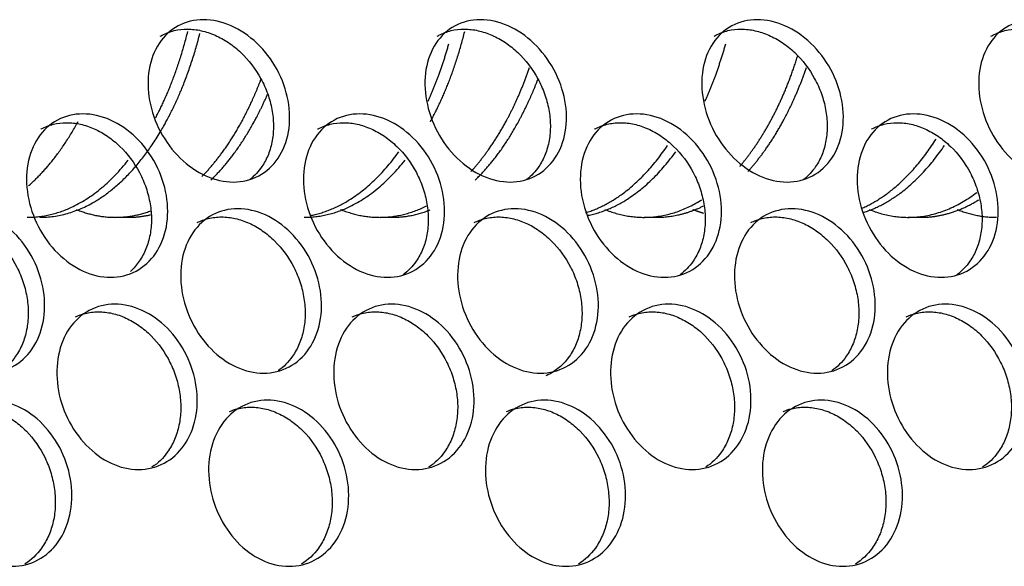
# Model space of a CAD drawing. Units: millimetres. Extents: x 285 to 434, y -292 to 0.
# Drawn here: x 332 to 333, y -48 to -47 of the extents above; entities that cross this region are included whole.
import ezdxf

# ---------------------------------------------------------------- set-up
doc = ezdxf.new("R2010")
doc.units = ezdxf.units.MM
doc.layers.add('Default', color=7, linetype='Continuous')
doc.layers.add('DV1_Default', color=7, linetype='Continuous')

# ---------------------------------------------------------------- blocks, each defined once
blk = doc.blocks.new('SE')
at = {"layer": 'DV1_Default', "color": 7, "linetype": 'Continuous'}
for p, q in [((252.4233, 155.4115), (252.4233, 155.391)), ((252.4233, 154.9828), (252.4233, 154.9624)), ((252.4233, 154.5541), (252.4233, 154.5337)), ((252.4233, 154.1255), (252.4233, 154.1051))]:
    blk.add_line(p, q, dxfattribs=at)
for points, knots in [([(252.1706, 155.6203), (252.1706, 155.635), (252.1776, 155.6655), (252.2074, 155.7072), (252.2519, 155.7388), (252.3042, 155.7556), (252.3565, 155.7552), (252.4007, 155.7374), (252.4303, 155.705), (252.4406, 155.6626), (252.4303, 155.6168), (252.4007, 155.5745), (252.3565, 155.5423), (252.3042, 155.5253), (252.2519, 155.5259), (252.2074, 155.5442), (252.1776, 155.5773), (252.1706, 155.6057), (252.1706, 155.6203)], [0, 0, 0, 0, 0.062379, 0.124825, 0.187375, 0.249997, 0.312621, 0.375173, 0.437623, 0.5, 0.562378, 0.624827, 0.68738, 0.750004, 0.812626, 0.875175, 0.937622, 1, 1, 1, 1]), ([(252.4147, 155.728), (252.4176, 155.7222), (252.4198, 155.7162), (252.423, 155.7031), (252.4239, 155.6959), (252.4239, 155.681), (252.423, 155.6736), (252.4205, 155.6624), (252.4195, 155.6587), (252.417, 155.6512), (252.4155, 155.6475), (252.4105, 155.6364), (252.4064, 155.6292), (252.3969, 155.6155), (252.3914, 155.6089), (252.3729, 155.5901), (252.3586, 155.5796), (252.3343, 155.5672), (252.326, 155.5637), (252.3092, 155.5582), (252.3005, 155.5561), (252.283, 155.5534), (252.2744, 155.5528), (252.2575, 155.553), (252.2492, 155.5539), (252.2329, 155.5571), (252.2253, 155.5594), (252.2109, 155.5654), (252.2042, 155.569), (252.1885, 155.5799), (252.1807, 155.5877), (252.1745, 155.5967)], [0, 0, 0, 0, 0.059062, 0.059062, 0.123872, 0.123872, 0.188682, 0.188682, 0.221086, 0.221086, 0.253491, 0.253491, 0.318301, 0.318301, 0.383111, 0.383111, 0.51273, 0.51273, 0.57754, 0.57754, 0.64235, 0.64235, 0.70716, 0.70716, 0.77197, 0.77197, 0.836779, 0.836779, 0.901589, 0.901589, 1, 1, 1, 1]), ([(251.8574, 155.5789), (251.8574, 155.5936), (251.8645, 155.6239), (251.8946, 155.6649), (251.9395, 155.6954), (251.9924, 155.711), (252.0452, 155.7092), (252.0899, 155.6904), (252.1198, 155.6572), (252.1303, 155.6146), (252.1198, 155.569), (252.0899, 155.5274), (252.0452, 155.4963), (251.9924, 155.4806), (251.9395, 155.4825), (251.8946, 155.5019), (251.8645, 155.5357), (251.8574, 155.5642), (251.8574, 155.5789)], [0, 0, 0, 0, 0.062383, 0.124831, 0.187379, 0.249997, 0.312617, 0.375168, 0.437619, 0.5, 0.562382, 0.624833, 0.687384, 0.750004, 0.812622, 0.87517, 0.937618, 1, 1, 1, 1]), ([(252.1085, 155.6756), (252.1103, 155.6713), (252.1118, 155.6669), (252.1146, 155.6554), (252.1154, 155.6482), (252.1154, 155.6334), (252.1146, 155.6259), (252.112, 155.6148), (252.111, 155.6111), (252.1085, 155.6038), (252.107, 155.6001), (252.1019, 155.5891), (252.0978, 155.582), (252.0882, 155.5685), (252.0826, 155.5621), (252.0639, 155.5437), (252.0494, 155.5336), (252.0249, 155.5217), (252.0165, 155.5185), (251.9994, 155.5134), (251.9907, 155.5115), (251.973, 155.5092), (251.9643, 155.5088), (251.9472, 155.5094), (251.9388, 155.5105), (251.9224, 155.5141), (251.9147, 155.5166), (251.9002, 155.5229), (251.8934, 155.5268), (251.8763, 155.5389), (251.8677, 155.5481), (251.8611, 155.5586)], [0, 0, 0, 0, 0.0425004, 0.0425004, 0.1075842, 0.1075842, 0.1726679, 0.1726679, 0.2052097, 0.2052097, 0.2377516, 0.2377516, 0.3028353, 0.3028353, 0.3679191, 0.3679191, 0.4980865, 0.4980865, 0.5631702, 0.5631702, 0.628254, 0.628254, 0.6933377, 0.6933377, 0.7584214, 0.7584214, 0.8235051, 0.8235051, 0.8885889, 0.8885889, 1, 1, 1, 1]), ([(252.326, 155.4194), (252.326, 155.4341), (252.333, 155.4646), (252.3626, 155.5067), (252.4068, 155.5388), (252.4589, 155.5563), (252.5108, 155.5565), (252.5548, 155.5393), (252.5841, 155.5072), (252.5944, 155.465), (252.5841, 155.419), (252.5548, 155.3763), (252.5108, 155.3436), (252.4589, 155.3259), (252.4068, 155.326), (252.3626, 155.3437), (252.333, 155.3764), (252.326, 155.4047), (252.326, 155.4194)], [0, 0, 0, 0, 0.062377, 0.124822, 0.187373, 0.249997, 0.312623, 0.375176, 0.437625, 0.5, 0.562376, 0.624825, 0.687378, 0.750004, 0.812628, 0.875178, 0.937624, 1, 1, 1, 1]), ([(252.5663, 155.5324), (252.5665, 155.5322), (252.5666, 155.532), (252.57, 155.5255), (252.5725, 155.5189), (252.5758, 155.5052), (252.5767, 155.498), (252.5767, 155.4832), (252.5758, 155.4757), (252.5734, 155.4645), (252.5723, 155.4608), (252.5698, 155.4533), (252.5684, 155.4496), (252.5634, 155.4384), (252.5594, 155.4312), (252.5499, 155.4173), (252.5444, 155.4107), (252.526, 155.3916), (252.5118, 155.381), (252.4877, 155.3682), (252.4795, 155.3647), (252.4627, 155.3589), (252.4541, 155.3568), (252.4367, 155.3538), (252.4281, 155.3531), (252.4113, 155.3531), (252.4031, 155.3539), (252.3869, 155.3569), (252.3793, 155.3591), (252.365, 155.3649), (252.3583, 155.3685), (252.346, 155.377), (252.3405, 155.3818), (252.3357, 155.3871)], [0, 0, 0, 0, 0.002394, 0.002394, 0.068898, 0.068898, 0.135401, 0.135401, 0.201904, 0.201904, 0.235156, 0.235156, 0.268407, 0.268407, 0.33491, 0.33491, 0.401413, 0.401413, 0.53442, 0.53442, 0.600923, 0.600923, 0.667426, 0.667426, 0.733929, 0.733929, 0.800433, 0.800433, 0.866936, 0.866936, 0.933439, 0.933439, 1, 1, 1, 1]), ([(252.0144, 155.3742), (252.0144, 155.3889), (252.0214, 155.4192), (252.0514, 155.4606), (252.0961, 155.4916), (252.1487, 155.5078), (252.2013, 155.5067), (252.2457, 155.4884), (252.2755, 155.4556), (252.2859, 155.4131), (252.2755, 155.3674), (252.2457, 155.3254), (252.2013, 155.2938), (252.1487, 155.2774), (252.0961, 155.2788), (252.0514, 155.2976), (252.0214, 155.331), (252.0144, 155.3595), (252.0144, 155.3742)], [0, 0, 0, 0, 0.062381, 0.124828, 0.187377, 0.249997, 0.312619, 0.375171, 0.437621, 0.5, 0.56238, 0.62483, 0.687382, 0.750004, 0.812624, 0.875173, 0.93762, 1, 1, 1, 1]), ([(252.2621, 155.4764), (252.2644, 155.4713), (252.2662, 155.4661), (252.2692, 155.4538), (252.2701, 155.4466), (252.2701, 155.4317), (252.2693, 155.4243), (252.2667, 155.4131), (252.2657, 155.4094), (252.2632, 155.402), (252.2617, 155.3983), (252.2566, 155.3872), (252.2526, 155.3801), (252.243, 155.3665), (252.2375, 155.36), (252.2188, 155.3414), (252.2044, 155.3311), (252.18, 155.319), (252.1717, 155.3156), (252.1547, 155.3103), (252.146, 155.3084), (252.1284, 155.3058), (252.1197, 155.3053), (252.1027, 155.3058), (252.0944, 155.3067), (252.0781, 155.3101), (252.0704, 155.3125), (252.0559, 155.3187), (252.0492, 155.3224), (252.0328, 155.334), (252.0245, 155.3424), (252.0182, 155.3522)], [0, 0, 0, 0, 0.050871, 0.050871, 0.115806, 0.115806, 0.18074, 0.18074, 0.213208, 0.213208, 0.245675, 0.245675, 0.31061, 0.31061, 0.375545, 0.375545, 0.505415, 0.505415, 0.57035, 0.57035, 0.635285, 0.635285, 0.70022, 0.70022, 0.765154, 0.765154, 0.830089, 0.830089, 0.895024, 0.895024, 1, 1, 1, 1]), ([(252.4805, 155.2203), (252.4805, 155.235), (252.4874, 155.2656), (252.5169, 155.3081), (252.5608, 155.3408), (252.6125, 155.3589), (252.6641, 155.3598), (252.7078, 155.3431), (252.7369, 155.3114), (252.7471, 155.2693), (252.7369, 155.2232), (252.7078, 155.1802), (252.6641, 155.1469), (252.6125, 155.1285), (252.5608, 155.1279), (252.5169, 155.1451), (252.4874, 155.1774), (252.4805, 155.2056), (252.4805, 155.2203)], [0, 0, 0, 0, 0.062375, 0.12482, 0.187371, 0.249997, 0.312625, 0.375179, 0.437627, 0.5, 0.562374, 0.624822, 0.687376, 0.750004, 0.81263, 0.875181, 0.937626, 1, 1, 1, 1]), ([(252.7169, 155.3387), (252.7174, 155.3377), (252.718, 155.3367), (252.7218, 155.3295), (252.7243, 155.323), (252.7276, 155.3093), (252.7284, 155.3021), (252.7284, 155.2873), (252.7276, 155.2798), (252.7251, 155.2686), (252.7241, 155.2648), (252.7216, 155.2573), (252.7202, 155.2536), (252.7152, 155.2423), (252.7112, 155.2351), (252.7018, 155.2211), (252.6964, 155.2144), (252.6781, 155.1951), (252.664, 155.1843), (252.6401, 155.1712), (252.6319, 155.1675), (252.6152, 155.1616), (252.6067, 155.1593), (252.5894, 155.1561), (252.5809, 155.1553), (252.5642, 155.1551), (252.556, 155.1558), (252.54, 155.1586), (252.5324, 155.1607), (252.5182, 155.1663), (252.5116, 155.1698), (252.4974, 155.1795), (252.4905, 155.1859), (252.4848, 155.1932)], [0, 0, 0, 0, 0.010352, 0.010352, 0.074981, 0.074981, 0.139609, 0.139609, 0.204238, 0.204238, 0.236552, 0.236552, 0.268867, 0.268867, 0.333495, 0.333495, 0.398124, 0.398124, 0.527381, 0.527381, 0.59201, 0.59201, 0.656638, 0.656638, 0.721267, 0.721267, 0.785896, 0.785896, 0.850524, 0.850524, 0.915153, 0.915153, 1, 1, 1, 1]), ([(252.1706, 155.1713), (252.1706, 155.186), (252.1776, 155.2164), (252.2074, 155.2581), (252.2519, 155.2897), (252.3042, 155.3066), (252.3565, 155.3061), (252.4007, 155.2883), (252.4303, 155.2559), (252.4406, 155.2135), (252.4303, 155.1677), (252.4007, 155.1254), (252.3565, 155.0932), (252.3042, 155.0762), (252.2519, 155.0769), (252.2074, 155.0952), (252.1776, 155.1282), (252.1706, 155.1566), (252.1706, 155.1713)], [0, 0, 0, 0, 0.062379, 0.124825, 0.187375, 0.249997, 0.312621, 0.375173, 0.437623, 0.5, 0.562378, 0.624827, 0.68738, 0.750004, 0.812626, 0.875175, 0.937622, 1, 1, 1, 1]), ([(252.4147, 155.279), (252.4176, 155.2732), (252.4198, 155.2671), (252.423, 155.254), (252.4239, 155.2468), (252.4239, 155.2319), (252.423, 155.2245), (252.4205, 155.2133), (252.4195, 155.2096), (252.417, 155.2022), (252.4155, 155.1984), (252.4105, 155.1873), (252.4064, 155.1802), (252.3969, 155.1664), (252.3914, 155.1598), (252.3729, 155.141), (252.3586, 155.1306), (252.3343, 155.1181), (252.326, 155.1147), (252.3092, 155.1091), (252.3005, 155.1071), (252.283, 155.1043), (252.2744, 155.1037), (252.2575, 155.1039), (252.2492, 155.1048), (252.2329, 155.108), (252.2253, 155.1103), (252.2109, 155.1163), (252.2042, 155.12), (252.1885, 155.1309), (252.1807, 155.1386), (252.1745, 155.1476)], [0, 0, 0, 0, 0.059062, 0.059062, 0.123872, 0.123872, 0.188682, 0.188682, 0.221086, 0.221086, 0.253491, 0.253491, 0.318301, 0.318301, 0.383111, 0.383111, 0.51273, 0.51273, 0.57754, 0.57754, 0.64235, 0.64235, 0.70716, 0.70716, 0.77197, 0.77197, 0.836779, 0.836779, 0.901589, 0.901589, 1, 1, 1, 1]), ([(251.8574, 155.1298), (251.8574, 155.1445), (251.8645, 155.1748), (251.8946, 155.2158), (251.9395, 155.2463), (251.9924, 155.2619), (252.0452, 155.2601), (252.0899, 155.2413), (252.1198, 155.2081), (252.1303, 155.1655), (252.1198, 155.1199), (252.0899, 155.0783), (252.0452, 155.0473), (251.9924, 155.0315), (251.9395, 155.0335), (251.8946, 155.0529), (251.8645, 155.0866), (251.8574, 155.1151), (251.8574, 155.1298)], [0, 0, 0, 0, 0.062383, 0.124831, 0.187379, 0.249997, 0.312617, 0.375168, 0.437619, 0.5, 0.562382, 0.624833, 0.687384, 0.750004, 0.812622, 0.87517, 0.937618, 1, 1, 1, 1]), ([(252.1085, 155.2265), (252.1103, 155.2222), (252.1118, 155.2178), (252.1146, 155.2064), (252.1154, 155.1991), (252.1154, 155.1843), (252.1146, 155.1769), (252.112, 155.1658), (252.111, 155.1621), (252.1085, 155.1547), (252.107, 155.151), (252.1019, 155.14), (252.0978, 155.1329), (252.0882, 155.1195), (252.0826, 155.113), (252.0639, 155.0946), (252.0494, 155.0845), (252.0249, 155.0727), (252.0165, 155.0694), (251.9994, 155.0643), (251.9907, 155.0625), (251.973, 155.0601), (251.9643, 155.0597), (251.9472, 155.0604), (251.9388, 155.0615), (251.9224, 155.0651), (251.9147, 155.0675), (251.9002, 155.0738), (251.8934, 155.0777), (251.8763, 155.0898), (251.8677, 155.099), (251.8611, 155.1096)], [0, 0, 0, 0, 0.0425004, 0.0425004, 0.1075842, 0.1075842, 0.1726679, 0.1726679, 0.2052097, 0.2052097, 0.2377516, 0.2377516, 0.3028353, 0.3028353, 0.3679191, 0.3679191, 0.4980865, 0.4980865, 0.5631702, 0.5631702, 0.628254, 0.628254, 0.6933377, 0.6933377, 0.7584214, 0.7584214, 0.8235051, 0.8235051, 0.8885889, 0.8885889, 1, 1, 1, 1]), ([(252.326, 154.9703), (252.326, 154.985), (252.333, 155.0155), (252.3626, 155.0576), (252.4068, 155.0898), (252.4589, 155.1072), (252.5108, 155.1074), (252.5548, 155.0902), (252.5841, 155.0581), (252.5944, 155.0159), (252.5841, 154.9699), (252.5548, 154.9273), (252.5108, 154.8946), (252.4589, 154.8768), (252.4068, 154.8769), (252.3626, 154.8946), (252.333, 154.9273), (252.326, 154.9556), (252.326, 154.9703)], [0, 0, 0, 0, 0.062377, 0.124822, 0.187373, 0.249997, 0.312623, 0.375176, 0.437625, 0.5, 0.562376, 0.624825, 0.687378, 0.750004, 0.812628, 0.875178, 0.937624, 1, 1, 1, 1]), ([(252.5663, 155.0834), (252.5665, 155.0831), (252.5666, 155.0829), (252.57, 155.0764), (252.5725, 155.0699), (252.5758, 155.0561), (252.5767, 155.049), (252.5767, 155.0341), (252.5758, 155.0267), (252.5734, 155.0155), (252.5723, 155.0117), (252.5698, 155.0043), (252.5684, 155.0005), (252.5634, 154.9893), (252.5594, 154.9821), (252.5499, 154.9683), (252.5444, 154.9616), (252.526, 154.9425), (252.5118, 154.9319), (252.4877, 154.9192), (252.4795, 154.9156), (252.4627, 154.9099), (252.4541, 154.9077), (252.4367, 154.9047), (252.4281, 154.904), (252.4113, 154.904), (252.4031, 154.9048), (252.3869, 154.9078), (252.3793, 154.91), (252.365, 154.9158), (252.3583, 154.9194), (252.3434, 154.9297), (252.336, 154.9368), (252.3301, 154.9449)], [0, 0, 0, 0, 0.00233, 0.00233, 0.067041, 0.067041, 0.131753, 0.131753, 0.196464, 0.196464, 0.22882, 0.22882, 0.261176, 0.261176, 0.325887, 0.325887, 0.390598, 0.390598, 0.520021, 0.520021, 0.584733, 0.584733, 0.649444, 0.649444, 0.714155, 0.714155, 0.778867, 0.778867, 0.843578, 0.843578, 0.90829, 0.90829, 1, 1, 1, 1]), ([(252.0144, 154.9251), (252.0144, 154.9398), (252.0214, 154.9701), (252.0514, 155.0115), (252.0961, 155.0426), (252.1487, 155.0587), (252.2013, 155.0576), (252.2457, 155.0393), (252.2755, 155.0065), (252.2859, 154.964), (252.2755, 154.9183), (252.2457, 154.8764), (252.2013, 154.8448), (252.1487, 154.8284), (252.0961, 154.8297), (252.0514, 154.8485), (252.0214, 154.8819), (252.0144, 154.9104), (252.0144, 154.9251)], [0, 0, 0, 0, 0.062381, 0.124828, 0.187377, 0.249997, 0.312619, 0.375171, 0.437621, 0.5, 0.56238, 0.62483, 0.687382, 0.750004, 0.812624, 0.875173, 0.93762, 1, 1, 1, 1]), ([(252.2621, 155.0273), (252.2644, 155.0222), (252.2662, 155.017), (252.2692, 155.0047), (252.2701, 154.9975), (252.2701, 154.9826), (252.2693, 154.9752), (252.2667, 154.9641), (252.2657, 154.9604), (252.2632, 154.9529), (252.2617, 154.9492), (252.2566, 154.9382), (252.2526, 154.9311), (252.243, 154.9175), (252.2375, 154.9109), (252.2188, 154.8923), (252.2044, 154.8821), (252.18, 154.8699), (252.1717, 154.8666), (252.1547, 154.8612), (252.146, 154.8593), (252.1284, 154.8567), (252.1197, 154.8562), (252.1027, 154.8567), (252.0944, 154.8577), (252.0781, 154.8611), (252.0704, 154.8635), (252.0559, 154.8696), (252.0492, 154.8733), (252.0328, 154.8849), (252.0245, 154.8933), (252.0182, 154.9031)], [0, 0, 0, 0, 0.050871, 0.050871, 0.115806, 0.115806, 0.18074, 0.18074, 0.213208, 0.213208, 0.245675, 0.245675, 0.31061, 0.31061, 0.375545, 0.375545, 0.505415, 0.505415, 0.57035, 0.57035, 0.635285, 0.635285, 0.70022, 0.70022, 0.765154, 0.765154, 0.830089, 0.830089, 0.895024, 0.895024, 1, 1, 1, 1]), ([(252.4805, 154.7712), (252.4805, 154.7859), (252.4874, 154.8165), (252.5169, 154.859), (252.5608, 154.8917), (252.6125, 154.9098), (252.6641, 154.9107), (252.7078, 154.8941), (252.7369, 154.8624), (252.7471, 154.8203), (252.7369, 154.7741), (252.7078, 154.7311), (252.6641, 154.6978), (252.6125, 154.6795), (252.5608, 154.6789), (252.5169, 154.696), (252.4874, 154.7283), (252.4805, 154.7565), (252.4805, 154.7712)], [0, 0, 0, 0, 0.062375, 0.12482, 0.187371, 0.249997, 0.312625, 0.375179, 0.437627, 0.5, 0.562374, 0.624822, 0.687376, 0.750004, 0.81263, 0.875181, 0.937626, 1, 1, 1, 1]), ([(252.7169, 154.8896), (252.7174, 154.8886), (252.718, 154.8877), (252.7218, 154.8804), (252.7243, 154.8739), (252.7276, 154.8602), (252.7284, 154.8531), (252.7284, 154.8382), (252.7276, 154.8307), (252.7251, 154.8195), (252.7241, 154.8158), (252.7216, 154.8083), (252.7202, 154.8045), (252.7152, 154.7932), (252.7112, 154.786), (252.7018, 154.772), (252.6964, 154.7653), (252.6781, 154.746), (252.664, 154.7352), (252.6401, 154.7221), (252.6319, 154.7185), (252.6152, 154.7125), (252.6067, 154.7102), (252.5894, 154.707), (252.5809, 154.7062), (252.5642, 154.706), (252.556, 154.7067), (252.54, 154.7095), (252.5324, 154.7116), (252.5182, 154.7172), (252.5116, 154.7207), (252.4974, 154.7304), (252.4905, 154.7368), (252.4848, 154.7441)], [0, 0, 0, 0, 0.010352, 0.010352, 0.074981, 0.074981, 0.139609, 0.139609, 0.204238, 0.204238, 0.236552, 0.236552, 0.268867, 0.268867, 0.333495, 0.333495, 0.398124, 0.398124, 0.527381, 0.527381, 0.59201, 0.59201, 0.656638, 0.656638, 0.721267, 0.721267, 0.785896, 0.785896, 0.850524, 0.850524, 0.915153, 0.915153, 1, 1, 1, 1]), ([(252.1706, 154.7222), (252.1706, 154.7369), (252.1776, 154.7673), (252.2074, 154.8091), (252.2519, 154.8407), (252.3042, 154.8575), (252.3565, 154.857), (252.4007, 154.8393), (252.4303, 154.8068), (252.4406, 154.7645), (252.4303, 154.7186), (252.4007, 154.6763), (252.3565, 154.6442), (252.3042, 154.6271), (252.2519, 154.6278), (252.2074, 154.6461), (252.1776, 154.6791), (252.1706, 154.7075), (252.1706, 154.7222)], [0, 0, 0, 0, 0.062379, 0.124825, 0.187375, 0.249997, 0.312621, 0.375173, 0.437623, 0.5, 0.562378, 0.624827, 0.68738, 0.750004, 0.812626, 0.875175, 0.937622, 1, 1, 1, 1]), ([(252.4147, 154.8299), (252.4176, 154.8241), (252.4198, 154.8181), (252.423, 154.8049), (252.4239, 154.7977), (252.4239, 154.7829), (252.423, 154.7754), (252.4205, 154.7643), (252.4195, 154.7605), (252.417, 154.7531), (252.4155, 154.7494), (252.4105, 154.7382), (252.4064, 154.7311), (252.3969, 154.7174), (252.3914, 154.7108), (252.3729, 154.6919), (252.3586, 154.6815), (252.3343, 154.669), (252.326, 154.6656), (252.3092, 154.6601), (252.3005, 154.658), (252.283, 154.6552), (252.2744, 154.6546), (252.2575, 154.6549), (252.2492, 154.6557), (252.2329, 154.659), (252.2253, 154.6613), (252.2109, 154.6672), (252.2042, 154.6709), (252.1855, 154.6839), (252.1759, 154.6946), (252.1681, 154.7093), (252.1672, 154.7112), (252.1663, 154.7132)], [0, 0, 0, 0, 0.056227, 0.056227, 0.117925, 0.117925, 0.179624, 0.179624, 0.210473, 0.210473, 0.241322, 0.241322, 0.303021, 0.303021, 0.364719, 0.364719, 0.488116, 0.488116, 0.549815, 0.549815, 0.611513, 0.611513, 0.673212, 0.673212, 0.73491, 0.73491, 0.796609, 0.796609, 0.858307, 0.858307, 0.981704, 0.981704, 1, 1, 1, 1]), ([(251.8574, 154.6808), (251.8574, 154.6955), (251.8645, 154.7257), (251.8946, 154.7667), (251.9395, 154.7973), (251.9924, 154.8128), (252.0452, 154.8111), (252.0899, 154.7922), (252.1198, 154.759), (252.1303, 154.7164), (252.1198, 154.6708), (252.0899, 154.6293), (252.0452, 154.5982), (251.9924, 154.5824), (251.9395, 154.5844), (251.8946, 154.6038), (251.8645, 154.6375), (251.8574, 154.6661), (251.8574, 154.6808)], [0, 0, 0, 0, 0.062383, 0.124831, 0.187379, 0.249997, 0.312617, 0.375168, 0.437619, 0.5, 0.562382, 0.624833, 0.687384, 0.750004, 0.812622, 0.87517, 0.937618, 1, 1, 1, 1]), ([(252.1085, 154.7774), (252.1103, 154.7731), (252.1118, 154.7687), (252.1146, 154.7573), (252.1154, 154.7501), (252.1154, 154.7352), (252.1146, 154.7278), (252.112, 154.7167), (252.111, 154.713), (252.1085, 154.7056), (252.107, 154.7019), (252.1019, 154.6909), (252.0978, 154.6839), (252.0882, 154.6704), (252.0826, 154.6639), (252.0639, 154.6455), (252.0494, 154.6354), (252.0249, 154.6236), (252.0165, 154.6203), (251.9994, 154.6152), (251.9907, 154.6134), (251.973, 154.6111), (251.9643, 154.6106), (251.9472, 154.6113), (251.9388, 154.6124), (251.9224, 154.616), (251.9147, 154.6185), (251.9002, 154.6248), (251.8934, 154.6286), (251.8763, 154.6408), (251.8677, 154.6499), (251.8611, 154.6605)], [0, 0, 0, 0, 0.0425, 0.0425, 0.107584, 0.107584, 0.172668, 0.172668, 0.20521, 0.20521, 0.237752, 0.237752, 0.302835, 0.302835, 0.367919, 0.367919, 0.498087, 0.498087, 0.56317, 0.56317, 0.628254, 0.628254, 0.693338, 0.693338, 0.758421, 0.758421, 0.823505, 0.823505, 0.888589, 0.888589, 1, 1, 1, 1]), ([(252.326, 154.5212), (252.326, 154.5359), (252.333, 154.5664), (252.3626, 154.6085), (252.4068, 154.6407), (252.4589, 154.6582), (252.5108, 154.6583), (252.5548, 154.6412), (252.5841, 154.6091), (252.5944, 154.5668), (252.5841, 154.5209), (252.5548, 154.4782), (252.5108, 154.4455), (252.4589, 154.4278), (252.4068, 154.4278), (252.3626, 154.4456), (252.333, 154.4782), (252.326, 154.5065), (252.326, 154.5212)], [0, 0, 0, 0, 0.062377, 0.124822, 0.187373, 0.249997, 0.312623, 0.375176, 0.437625, 0.5, 0.562376, 0.624825, 0.687378, 0.750004, 0.812628, 0.875178, 0.937624, 1, 1, 1, 1]), ([(252.5663, 154.6343), (252.5665, 154.6341), (252.5666, 154.6338), (252.57, 154.6273), (252.5725, 154.6208), (252.5758, 154.6071), (252.5767, 154.5999), (252.5767, 154.585), (252.5758, 154.5776), (252.5734, 154.5664), (252.5723, 154.5627), (252.5698, 154.5552), (252.5684, 154.5514), (252.5634, 154.5402), (252.5594, 154.533), (252.5499, 154.5192), (252.5444, 154.5125), (252.526, 154.4935), (252.5118, 154.4828), (252.4877, 154.4701), (252.4795, 154.4665), (252.4627, 154.4608), (252.4541, 154.4586), (252.4367, 154.4556), (252.4281, 154.4549), (252.4113, 154.4549), (252.4031, 154.4557), (252.3869, 154.4587), (252.3793, 154.4609), (252.365, 154.4667), (252.3583, 154.4703), (252.3434, 154.4806), (252.336, 154.4877), (252.3301, 154.4958)], [0, 0, 0, 0, 0.00233, 0.00233, 0.067041, 0.067041, 0.131753, 0.131753, 0.196464, 0.196464, 0.22882, 0.22882, 0.261176, 0.261176, 0.325887, 0.325887, 0.390598, 0.390598, 0.520021, 0.520021, 0.584733, 0.584733, 0.649444, 0.649444, 0.714155, 0.714155, 0.778867, 0.778867, 0.843578, 0.843578, 0.90829, 0.90829, 1, 1, 1, 1]), ([(252.0144, 154.476), (252.0144, 154.4907), (252.0214, 154.521), (252.0514, 154.5624), (252.0961, 154.5935), (252.1487, 154.6097), (252.2013, 154.6085), (252.2457, 154.5903), (252.2755, 154.5574), (252.2859, 154.5149), (252.2755, 154.4692), (252.2457, 154.4273), (252.2013, 154.3957), (252.1487, 154.3793), (252.0961, 154.3806), (252.0514, 154.3995), (252.0214, 154.4328), (252.0144, 154.4613), (252.0144, 154.476)], [0, 0, 0, 0, 0.062381, 0.124828, 0.187377, 0.249997, 0.312619, 0.375171, 0.437621, 0.5, 0.56238, 0.62483, 0.687382, 0.750004, 0.812624, 0.875173, 0.93762, 1, 1, 1, 1]), ([(252.2621, 154.5782), (252.2644, 154.5732), (252.2662, 154.5679), (252.2692, 154.5556), (252.2701, 154.5484), (252.2701, 154.5336), (252.2693, 154.5261), (252.2667, 154.515), (252.2657, 154.5113), (252.2632, 154.5039), (252.2617, 154.5002), (252.2566, 154.4891), (252.2526, 154.482), (252.243, 154.4684), (252.2375, 154.4619), (252.2188, 154.4433), (252.2044, 154.433), (252.18, 154.4208), (252.1717, 154.4175), (252.1547, 154.4122), (252.146, 154.4102), (252.1284, 154.4077), (252.1197, 154.4072), (252.1027, 154.4076), (252.0944, 154.4086), (252.0781, 154.412), (252.0704, 154.4144), (252.0559, 154.4205), (252.0492, 154.4243), (252.0328, 154.4358), (252.0245, 154.4443), (252.0182, 154.454)], [0, 0, 0, 0, 0.050871, 0.050871, 0.115806, 0.115806, 0.18074, 0.18074, 0.213208, 0.213208, 0.245675, 0.245675, 0.31061, 0.31061, 0.375545, 0.375545, 0.505415, 0.505415, 0.57035, 0.57035, 0.635285, 0.635285, 0.70022, 0.70022, 0.765154, 0.765154, 0.830089, 0.830089, 0.895024, 0.895024, 1, 1, 1, 1]), ([(252.4805, 154.3222), (252.4805, 154.3369), (252.4874, 154.3675), (252.5169, 154.4099), (252.5608, 154.4426), (252.6125, 154.4608), (252.6641, 154.4616), (252.7078, 154.445), (252.7369, 154.4133), (252.7471, 154.3712), (252.7369, 154.3251), (252.7078, 154.282), (252.6641, 154.2487), (252.6125, 154.2304), (252.5608, 154.2298), (252.5169, 154.247), (252.4874, 154.2792), (252.4805, 154.3075), (252.4805, 154.3222)], [0, 0, 0, 0, 0.062375, 0.12482, 0.187371, 0.249997, 0.312625, 0.375179, 0.437627, 0.5, 0.562374, 0.624822, 0.687376, 0.750004, 0.81263, 0.875181, 0.937626, 1, 1, 1, 1]), ([(252.7169, 154.4405), (252.7174, 154.4396), (252.718, 154.4386), (252.7218, 154.4314), (252.7243, 154.4248), (252.7276, 154.4112), (252.7284, 154.404), (252.7284, 154.3891), (252.7276, 154.3817), (252.7251, 154.3704), (252.7241, 154.3667), (252.7216, 154.3592), (252.7202, 154.3554), (252.7152, 154.3442), (252.7112, 154.3369), (252.7018, 154.3229), (252.6964, 154.3162), (252.6781, 154.2969), (252.664, 154.2861), (252.6401, 154.2731), (252.6319, 154.2694), (252.6152, 154.2634), (252.6067, 154.2612), (252.5894, 154.258), (252.5809, 154.2571), (252.5642, 154.257), (252.556, 154.2576), (252.54, 154.2604), (252.5324, 154.2625), (252.5182, 154.2681), (252.5116, 154.2716), (252.4974, 154.2813), (252.4905, 154.2877), (252.4848, 154.295)], [0, 0, 0, 0, 0.010352, 0.010352, 0.074981, 0.074981, 0.139609, 0.139609, 0.204238, 0.204238, 0.236552, 0.236552, 0.268867, 0.268867, 0.333495, 0.333495, 0.398124, 0.398124, 0.527381, 0.527381, 0.59201, 0.59201, 0.656638, 0.656638, 0.721267, 0.721267, 0.785896, 0.785896, 0.850524, 0.850524, 0.915153, 0.915153, 1, 1, 1, 1]), ([(252.1706, 154.2731), (252.1706, 154.2878), (252.1776, 154.3182), (252.2074, 154.36), (252.2519, 154.3916), (252.3042, 154.4084), (252.3565, 154.4079), (252.4007, 154.3902), (252.4303, 154.3577), (252.4406, 154.3154), (252.4303, 154.2695), (252.4007, 154.2272), (252.3565, 154.1951), (252.3042, 154.178), (252.2519, 154.1787), (252.2074, 154.197), (252.1776, 154.23), (252.1706, 154.2584), (252.1706, 154.2731)], [0, 0, 0, 0, 0.062379, 0.124825, 0.187375, 0.249997, 0.312621, 0.375173, 0.437623, 0.5, 0.562378, 0.624827, 0.68738, 0.750004, 0.812626, 0.875175, 0.937622, 1, 1, 1, 1]), ([(252.4147, 154.3808), (252.4176, 154.375), (252.4198, 154.369), (252.423, 154.3558), (252.4239, 154.3487), (252.4239, 154.3338), (252.423, 154.3264), (252.4205, 154.3152), (252.4195, 154.3115), (252.417, 154.304), (252.4155, 154.3003), (252.4105, 154.2892), (252.4064, 154.282), (252.3969, 154.2683), (252.3914, 154.2617), (252.3729, 154.2429), (252.3586, 154.2324), (252.3343, 154.22), (252.326, 154.2165), (252.3092, 154.211), (252.3005, 154.2089), (252.283, 154.2062), (252.2744, 154.2055), (252.2575, 154.2058), (252.2492, 154.2067), (252.2329, 154.2099), (252.2253, 154.2122), (252.2109, 154.2181), (252.2042, 154.2218), (252.1885, 154.2327), (252.1807, 154.2405), (252.1745, 154.2494)], [0, 0, 0, 0, 0.059062, 0.059062, 0.123872, 0.123872, 0.188682, 0.188682, 0.221086, 0.221086, 0.253491, 0.253491, 0.318301, 0.318301, 0.383111, 0.383111, 0.51273, 0.51273, 0.57754, 0.57754, 0.64235, 0.64235, 0.70716, 0.70716, 0.77197, 0.77197, 0.836779, 0.836779, 0.901589, 0.901589, 1, 1, 1, 1]), ([(251.8574, 154.2317), (251.8574, 154.2464), (251.8645, 154.2766), (251.8946, 154.3177), (251.9395, 154.3482), (251.9924, 154.3637), (252.0452, 154.362), (252.0899, 154.3431), (252.1198, 154.31), (252.1303, 154.2673), (252.1198, 154.2218), (252.0899, 154.1802), (252.0452, 154.1491), (251.9924, 154.1334), (251.9395, 154.1353), (251.8946, 154.1547), (251.8645, 154.1884), (251.8574, 154.217), (251.8574, 154.2317)], [0, 0, 0, 0, 0.062383, 0.124831, 0.187379, 0.249997, 0.312617, 0.375168, 0.437619, 0.5, 0.562382, 0.624833, 0.687384, 0.750004, 0.812622, 0.87517, 0.937618, 1, 1, 1, 1]), ([(252.1085, 154.3283), (252.1103, 154.3241), (252.1118, 154.3196), (252.1146, 154.3082), (252.1154, 154.301), (252.1154, 154.2861), (252.1146, 154.2787), (252.112, 154.2676), (252.111, 154.2639), (252.1085, 154.2565), (252.107, 154.2528), (252.1019, 154.2418), (252.0978, 154.2348), (252.0882, 154.2213), (252.0826, 154.2148), (252.0639, 154.1965), (252.0494, 154.1864), (252.0249, 154.1745), (252.0165, 154.1713), (251.9994, 154.1662), (251.9907, 154.1643), (251.973, 154.162), (251.9643, 154.1616), (251.9472, 154.1622), (251.9388, 154.1633), (251.9224, 154.1669), (251.9147, 154.1694), (251.9002, 154.1757), (251.8934, 154.1795), (251.8763, 154.1917), (251.8677, 154.2008), (251.8611, 154.2114)], [0, 0, 0, 0, 0.0425, 0.0425, 0.107584, 0.107584, 0.172668, 0.172668, 0.20521, 0.20521, 0.237752, 0.237752, 0.302835, 0.302835, 0.367919, 0.367919, 0.498087, 0.498087, 0.56317, 0.56317, 0.628254, 0.628254, 0.693338, 0.693338, 0.758421, 0.758421, 0.823505, 0.823505, 0.888589, 0.888589, 1, 1, 1, 1]), ([(252.326, 154.0722), (252.326, 154.0868), (252.333, 154.1174), (252.3626, 154.1595), (252.4068, 154.1916), (252.4589, 154.2091), (252.5108, 154.2093), (252.5548, 154.1921), (252.5841, 154.16), (252.5944, 154.1178), (252.5841, 154.0718), (252.5548, 154.0291), (252.5108, 153.9964), (252.4589, 153.9787), (252.4068, 153.9788), (252.3626, 153.9965), (252.333, 154.0291), (252.326, 154.0575), (252.326, 154.0722)], [0, 0, 0, 0, 0.062377, 0.124822, 0.187373, 0.249997, 0.312623, 0.375176, 0.437625, 0.5, 0.562376, 0.624825, 0.687378, 0.750004, 0.812628, 0.875178, 0.937624, 1, 1, 1, 1]), ([(252.5663, 154.1852), (252.5665, 154.185), (252.5666, 154.1848), (252.57, 154.1783), (252.5725, 154.1717), (252.5758, 154.158), (252.5767, 154.1508), (252.5767, 154.136), (252.5758, 154.1285), (252.5734, 154.1173), (252.5723, 154.1136), (252.5698, 154.1061), (252.5684, 154.1024), (252.5634, 154.0912), (252.5594, 154.084), (252.5499, 154.0701), (252.5444, 154.0635), (252.526, 154.0444), (252.5118, 154.0338), (252.4877, 154.021), (252.4795, 154.0175), (252.4627, 154.0117), (252.4541, 154.0095), (252.4367, 154.0066), (252.4281, 154.0058), (252.4113, 154.0059), (252.4031, 154.0066), (252.3869, 154.0097), (252.3793, 154.0119), (252.365, 154.0176), (252.3583, 154.0212), (252.3434, 154.0315), (252.336, 154.0386), (252.3301, 154.0467)], [0, 0, 0, 0, 0.00233, 0.00233, 0.067041, 0.067041, 0.131753, 0.131753, 0.196464, 0.196464, 0.22882, 0.22882, 0.261176, 0.261176, 0.325887, 0.325887, 0.390598, 0.390598, 0.520021, 0.520021, 0.584733, 0.584733, 0.649444, 0.649444, 0.714155, 0.714155, 0.778867, 0.778867, 0.843578, 0.843578, 0.90829, 0.90829, 1, 1, 1, 1]), ([(252.0144, 154.0269), (252.0144, 154.0416), (252.0214, 154.072), (252.0514, 154.1133), (252.0961, 154.1444), (252.1487, 154.1606), (252.2013, 154.1595), (252.2457, 154.1412), (252.2755, 154.1084), (252.2859, 154.0659), (252.2755, 154.0201), (252.2457, 153.9782), (252.2013, 153.9466), (252.1487, 153.9302), (252.0961, 153.9315), (252.0514, 153.9504), (252.0214, 153.9838), (252.0144, 154.0122), (252.0144, 154.0269)], [0, 0, 0, 0, 0.062381, 0.124828, 0.187377, 0.249997, 0.312619, 0.375171, 0.437621, 0.5, 0.56238, 0.62483, 0.687382, 0.750004, 0.812624, 0.875173, 0.93762, 1, 1, 1, 1]), ([(252.2621, 154.1291), (252.2644, 154.1241), (252.2662, 154.1188), (252.2692, 154.1065), (252.2701, 154.0993), (252.2701, 154.0845), (252.2693, 154.0771), (252.2667, 154.0659), (252.2657, 154.0622), (252.2632, 154.0548), (252.2617, 154.0511), (252.2566, 154.04), (252.2526, 154.0329), (252.243, 154.0193), (252.2375, 154.0128), (252.2188, 153.9942), (252.2044, 153.9839), (252.18, 153.9718), (252.1717, 153.9684), (252.1547, 153.9631), (252.146, 153.9611), (252.1284, 153.9586), (252.1197, 153.9581), (252.1027, 153.9585), (252.0944, 153.9595), (252.0781, 153.9629), (252.0704, 153.9653), (252.0559, 153.9714), (252.0492, 153.9752), (252.0328, 153.9867), (252.0245, 153.9952), (252.0182, 154.005)], [0, 0, 0, 0, 0.050871, 0.050871, 0.115806, 0.115806, 0.18074, 0.18074, 0.213208, 0.213208, 0.245675, 0.245675, 0.31061, 0.31061, 0.375545, 0.375545, 0.505415, 0.505415, 0.57035, 0.57035, 0.635285, 0.635285, 0.70022, 0.70022, 0.765154, 0.765154, 0.830089, 0.830089, 0.895024, 0.895024, 1, 1, 1, 1]), ([(252.4805, 153.8731), (252.4805, 153.8878), (252.4874, 153.9184), (252.5169, 153.9609), (252.5608, 153.9936), (252.6125, 154.0117), (252.6641, 154.0125), (252.7078, 153.9959), (252.7369, 153.9642), (252.7471, 153.9221), (252.7369, 153.876), (252.7078, 153.833), (252.6641, 153.7997), (252.6125, 153.7813), (252.5608, 153.7807), (252.5169, 153.7979), (252.4874, 153.8302), (252.4805, 153.8584), (252.4805, 153.8731)], [0, 0, 0, 0, 0.062375, 0.12482, 0.187371, 0.249997, 0.312625, 0.375179, 0.437627, 0.5, 0.562374, 0.624822, 0.687376, 0.750004, 0.81263, 0.875181, 0.937626, 1, 1, 1, 1]), ([(252.7169, 153.9915), (252.7174, 153.9905), (252.718, 153.9895), (252.7218, 153.9823), (252.7243, 153.9758), (252.7276, 153.9621), (252.7284, 153.9549), (252.7284, 153.9401), (252.7276, 153.9326), (252.7251, 153.9214), (252.7241, 153.9176), (252.7216, 153.9101), (252.7202, 153.9063), (252.7152, 153.8951), (252.7112, 153.8878), (252.7018, 153.8739), (252.6964, 153.8671), (252.6781, 153.8478), (252.664, 153.837), (252.6401, 153.824), (252.6319, 153.8203), (252.6152, 153.8144), (252.6067, 153.8121), (252.5894, 153.8089), (252.5809, 153.8081), (252.5642, 153.8079), (252.556, 153.8085), (252.54, 153.8114), (252.5324, 153.8135), (252.5182, 153.8191), (252.5116, 153.8226), (252.4974, 153.8322), (252.4905, 153.8386), (252.4848, 153.846)], [0, 0, 0, 0, 0.0103521, 0.0103521, 0.0749807, 0.0749807, 0.1396093, 0.1396093, 0.204238, 0.204238, 0.2365523, 0.2365523, 0.2688666, 0.2688666, 0.3334952, 0.3334952, 0.3981239, 0.3981239, 0.5273811, 0.5273811, 0.5920097, 0.5920097, 0.6566384, 0.6566384, 0.721267, 0.721267, 0.7858956, 0.7858956, 0.8505243, 0.8505243, 0.9151529, 0.9151529, 1, 1, 1, 1])]:
    blk.add_open_spline(points, degree=3, knots=knots, dxfattribs=at)
for points, weights in [([(252.4233, 155.5544), (252.4232, 155.4646), (252.5158, 155.3908)], [0.949205753126, 0.912943247939, 0.957886518206]), ([(252.4744, 155.5526), (252.5136, 155.5075), (252.5785, 155.4721)], [0.93983186728, 0.953561297322, 0.994933003001]), ([(252.4361, 155.4752), (252.4114, 155.4145), (252.4338, 155.354)], [0.988200782264, 0.940644630825, 0.934068117099]), ([(252.4233, 155.3911), (252.4233, 155.3727), (252.4275, 155.3545)], [0.949205753126, 0.941555191433, 0.937519210672]), ([(252.4233, 155.1053), (252.4232, 155.0156), (252.5158, 154.9418)], [0.949205753126, 0.912943247939, 0.957886518206]), ([(252.4261, 155.0957), (252.4413, 155.0157), (252.5297, 154.9516)], [0.939064890577, 0.919048648019, 0.965231591742]), ([(252.4361, 155.0466), (252.4074, 154.976), (252.4418, 154.9068)], [0.988200782264, 0.933346385161, 0.933014719439]), ([(252.4233, 154.9624), (252.4233, 154.9314), (252.4352, 154.9012)], [0.949205753126, 0.936350043644, 0.933700518524]), ([(252.6116, 154.9044), (252.6548, 154.8847), (252.7048, 154.8707)], [0.9842227665, 0.960922062682, 0.948223235714]), ([(252.4261, 154.6466), (252.4413, 154.5667), (252.5297, 154.5026)], [0.939064890577, 0.919048648019, 0.965231591742]), ([(252.4308, 154.6484), (252.4538, 154.5744), (252.5398, 154.5159)], [0.935225948045, 0.923854641422, 0.970907299155]), ([(252.4361, 154.6179), (252.4034, 154.5375), (252.4518, 154.4603)], [0.988200782264, 0.92620141574, 0.93385334753]), ([(252.4233, 154.5338), (252.4233, 154.495), (252.4418, 154.4577)], [0.949205753126, 0.933193450988, 0.933014719439]), ([(252.4361, 154.475), (252.4327, 154.4665), (252.4301, 154.4579)], [0.988200782264, 0.981260792556, 0.975193517696]), ([(252.6116, 154.4553), (252.6548, 154.4356), (252.7048, 154.4216)], [0.9842227665, 0.960922062682, 0.948223235714]), ([(252.4308, 154.1993), (252.4538, 154.1253), (252.5398, 154.0668)], [0.935225948045, 0.923854641422, 0.970907299155]), ([(252.4377, 154.2012), (252.4672, 154.1334), (252.5501, 154.0804)], [0.933277392084, 0.929602172322, 0.976957329614]), ([(252.4361, 154.1892), (252.3994, 154.099), (252.4637, 154.0144)], [0.988200782264, 0.919155238835, 0.936492244596]), ([(252.4233, 154.1051), (252.4233, 154.0568), (252.4518, 154.0112)], [0.949205753126, 0.929323173753, 0.93385334753]), ([(252.4361, 154.0463), (252.4233, 154.0148), (252.4233, 153.9826)], [0.988200782264, 0.962906905561, 0.949205753126])]:
    blk.add_rational_spline(points, weights, degree=2, dxfattribs=at)
for points, weights, knots in [([(252.4233, 155.534), (252.4232, 155.4106), (252.586, 155.3252), (252.6461, 155.2937), (252.7214, 155.2745)], [0.949205753126, 0.900077481378, 1, 0.960612187138, 0.944383985813], [0, 0, 0, 0.717266, 0.717266, 1, 1, 1]), ([(252.5848, 155.3463), (252.5854, 155.3459), (252.586, 155.3456), (252.6474, 155.3134), (252.7245, 155.2941)], [0.999185153749, 0.999591330288, 1, 0.959813231594, 0.943735158426], [0, 0, 0, 0.010067, 0.010067, 1, 1, 1]), ([(252.4894, 155.2713), (252.5281, 155.2331), (252.586, 155.2027), (252.6149, 155.1876), (252.6478, 155.1751)], [0.945587096034, 0.962035532369, 1, 0.980644775369, 0.966882024701], [0, 0, 0, 0.662329, 0.662329, 1, 1, 1]), ([(252.4836, 155.2567), (252.5236, 155.2151), (252.586, 155.1823), (252.6036, 155.1731), (252.6228, 155.1648)], [0.943246411834, 0.959195302577, 1, 0.988099248229, 0.978312746423], [0, 0, 0, 0.774203, 0.774203, 1, 1, 1]), ([(252.5785, 154.9006), (252.5822, 154.8985), (252.586, 154.8966), (252.6474, 154.8643), (252.7245, 154.845)], [0.994933003001, 0.997416689884, 1, 0.959813231594, 0.943735158426], [0, 0, 0, 0.0604, 0.0604, 1, 1, 1]), ([(252.4975, 154.8349), (252.5341, 154.8013), (252.586, 154.7741), (252.623, 154.7547), (252.6662, 154.7398)], [0.949092339422, 0.965832383071, 1, 0.975379211943, 0.959807649959], [0, 0, 0, 0.581197, 0.581197, 1, 1, 1]), ([(252.4836, 154.8281), (252.5236, 154.7864), (252.586, 154.7537), (252.6149, 154.7385), (252.6478, 154.726)], [0.943246411834, 0.959195302577, 1, 0.980644775369, 0.966882024701], [0, 0, 0, 0.67827, 0.67827, 1, 1, 1]), ([(252.506, 154.3987), (252.5401, 154.3695), (252.586, 154.3454), (252.631, 154.3218), (252.6851, 154.3049)], [0.953061381223, 0.969659759878, 1, 0.970182644931, 0.953637577123], [0, 0, 0, 0.504346, 0.504346, 1, 1, 1]), ([(252.4975, 154.3859), (252.5341, 154.3522), (252.586, 154.325), (252.623, 154.3056), (252.6662, 154.2907)], [0.949092339422, 0.965832383071, 1, 0.975379211943, 0.959807649959], [0, 0, 0, 0.581197, 0.581197, 1, 1, 1])]:
    blk.add_rational_spline(points, weights, degree=2, knots=knots, dxfattribs=at)

msp = doc.modelspace()

# ---------------------------------------------------------------- block references
at = {"layer": 'Default', "rotation": 90}
msp.add_blockref('SE', (487.2246, -299.9449), dxfattribs=at)

doc.saveas('drawing.dxf')
